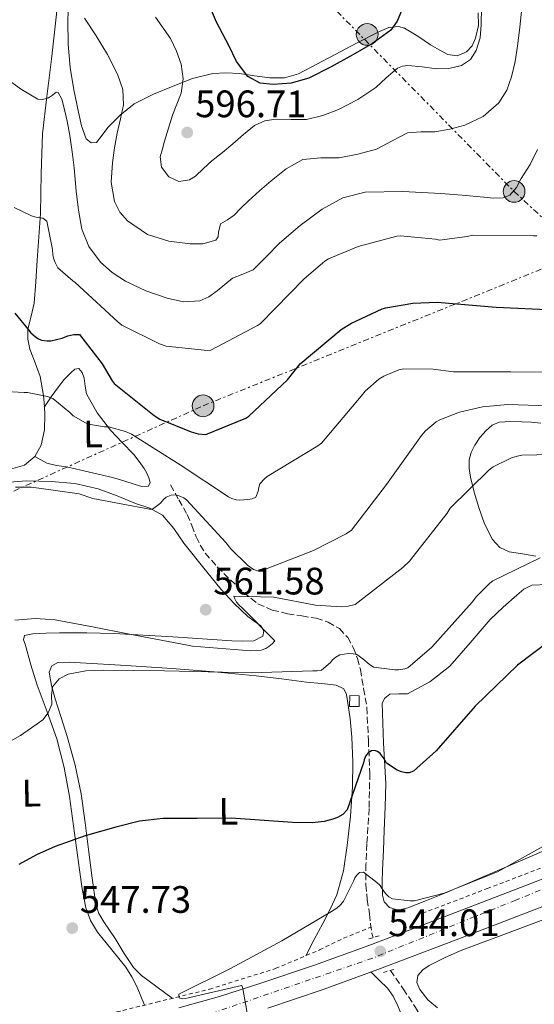
# Model space of a CAD drawing. Units: metres. Extents: x 624421 to 627885, y 4734181 to 4736555.
# Drawn here: x 624585 to 624719, y 4734418 to 4734675 of the extents above; entities that cross this region are included whole.
import ezdxf
from ezdxf.enums import TextEntityAlignment as Align

# ---------------------------------------------------------------- set-up
doc = ezdxf.new("R2010")
doc.units = ezdxf.units.M
doc.header["$MEASUREMENT"] = 0
for name, pattern in [('DGN Style 2', [1.7399219301090239, 1.043953158065414, -0.6959687720436097]), ('DGN Style 3', [2.435890702152634, 1.739921930109024, -0.6959687720436097]), ('DGN Style 4', [2.7856150101045474, 1.391937544087219, -0.6959687720436097, 0.001739921930109024, -0.6959687720436097]), ('DGN Style 7', [3.4798438602180486, 1.565929737098122, -0.6959687720436097, 0.5219765790327072, -0.6959687720436097])]:
    doc.linetypes.add(name, pattern=pattern)
for name, color, linetype, lineweight in [('Barranco lineal', 142, 'DGN Style 3', 13), ('Carretera', 9, 'Continuous', 0), ('Caseta-cabaña', 1, 'Continuous', 0), ('Cota de punto acotado terreno', 7, 'Continuous', 0), ('Curva de nivel directora', 30, 'Continuous', 30), ('Curva de nivel intermedia', 30, 'Continuous', 0), ('Eje de carretera', 7, 'DGN Style 4', 0), ('Etiqueta de uso rústico', 92, 'Continuous', 0), ('Línea blanca (vial)', 7, 'Continuous', 13), ('Línea de cambio de uso (parcela vista)', 92, 'Continuous', 0), ('Línea de cuneta (fondo)', 4, 'DGN Style 2', 0), ('Línea eléctrica', 6, 'DGN Style 7', 0), ('Pontón-alcantarilla (pasos de agua)', 1, 'DGN Style 2', 0), ('Poste tendido eléctrico', 7, 'Continuous', 0), ('Punto acotado terreno (símbolo)', 7, 'Continuous', 0), ('Torre eléctrica', 7, 'Continuous', 0), ('Vaguada', 142, 'DGN Style 3', 13)]:
    doc.layers.add(name, color=color, linetype=linetype, lineweight=lineweight)
doc.styles.add('Style-Arial', font='arial.ttf')

# ---------------------------------------------------------------- blocks, each defined once
blk = doc.blocks.new('5PATER')
at = {"layer": 'Barranco lineal', "linetype": 'Continuous', "lineweight": 0}
h = blk.add_hatch(color=51, dxfattribs=at)
edge = h.paths.add_edge_path()
edge.add_ellipse((0, 0), major_axis=(-0.1095731443231308, -0.1110710700762829), ratio=0.9994222409660317, start_angle=0, end_angle=360)
blk = doc.blocks.new('5PELE')
at = {"layer": 'Torre eléctrica', "linetype": 'Continuous', "lineweight": 0}
h = blk.add_hatch(color=9, dxfattribs=at)
edge = h.paths.add_edge_path()
edge.add_arc((-2.000000476837158e-05, 0), 0.2850000000000001, 0, 360)
at = {"layer": 'Torre eléctrica', "color": 252, "linetype": 'Continuous', "lineweight": 0}
blk.add_circle((-2.000000476837158e-05, 0), 0.2850000000000001, dxfattribs=at)

msp = doc.modelspace()

# ---------------------------------------------------------------- linework, layer by layer
at = {"layer": 'Carretera', "color": 9, "linetype": 'Continuous', "lineweight": 0}
for points in [[(624853.2399999986, 4734562.32, 540.7700000000041), (624847.7699999991, 4734552.619999999, 540.929999999993), (624842.5499999999, 4734542.800000001, 541.0899999999965), (624838.3099999998, 4734534.630000001, 541.279999999999), (624834.0399999984, 4734526.480000001, 541.4700000000012), (624829.0000000002, 4734518.550000001, 541.570000000007), (624823.2800000004, 4734511.060000001, 541.6600000000036), (624816.9200000013, 4734503.420000001, 541.8300000000017), (624810.2300000014, 4734496.080000001, 542.0500000000029), (624802.8199999996, 4734488.640000001, 542.4199999999983), (624795.0599999991, 4734481.55, 542.75), (624788.4699999997, 4734476.189999999, 542.8500000000058), (624781.5500000018, 4734471.25, 542.8800000000047), (624774.3799999993, 4734466.679999999, 542.8800000000047), (624766.9600000005, 4734462.540000002, 542.8800000000047), (624756.8199999996, 4734457.499999999, 542.8999999999943), (624746.4799999996, 4734452.939999999, 542.9400000000023), (624732.9299999999, 4734447.550000001, 543.1999999999971), (624719.3500000013, 4734442.26, 543.5200000000041), (624698.9100000005, 4734434.41, 543.7200000000012), (624678.4499999996, 4734426.640000001, 543.9700000000012), (624664.1000000021, 4734421.439999999, 544.570000000007), (624649.6499999993, 4734416.529999998, 545.25)], [(624626.3200000008, 4734416.600000001, 545.7599999999948), (624636.9699999992, 4734419.600000001, 545.4700000000012), (624647.5300000004, 4734422.960000001, 545.25), (624661.8600000001, 4734427.829999999, 544.570000000007), (624676.0899999993, 4734432.99, 543.9700000000012), (624696.5000000009, 4734440.730000001, 543.7200000000012), (624716.8999999993, 4734448.569999999, 543.5200000000041), (624730.449999999, 4734453.849999999, 543.1999999999971)]]:
    msp.add_polyline3d(points, dxfattribs=at)
at = {"layer": 'Caseta-cabaña', "color": 1, "linetype": 'Continuous', "lineweight": 0, "extrusion": (0.02397875889806887, -0.0005973356331919836, 0.999712289767336), "elevation": 12706.18267943601, "flags": 128}
msp.add_lwpolyline([(4748586.431617874, -506416.1024522617), (4748583.620995155, -506416.1124462839), (4748583.618718281, -506413.6110077346), (4748586.429590033, -506413.6110077346), (4748586.431617874, -506416.1024522617)], close=True, dxfattribs=at)
at = {"layer": 'Caseta-cabaña', "color": 1, "linetype": 'Continuous', "lineweight": 0, "extrusion": (0.02397875889806887, -0.0005973356331919836, 0.999712289767336), "elevation": 12706.18272739353, "flags": 128}
msp.add_lwpolyline([(4748583.620995155, -506416.1124462839), (4748583.618718281, -506413.6110077346), (4748586.429590033, -506413.6110077346), (4748586.431617874, -506416.1024522617), (4748583.620995155, -506416.1124462839)], dxfattribs=at)
at = {"layer": 'Curva de nivel directora', "color": 30, "linetype": 'Continuous', "lineweight": 30, "flags": 128}
for points, elevation in [([(624684.5800000003, 4734677.720000001), (624683.4800000006, 4734675.039999999), (624681.7899999986, 4734672.700000001), (624676.9800000007, 4734669.16), (624671.8399999997, 4734666.240000002), (624666.2099999993, 4734663.060000001), (624660.3499999987, 4734660.119999999), (624655.7399999998, 4734658.78), (624651.0399999992, 4734658.430000002), (624647.5999999992, 4734658.800000003), (624644.3800000005, 4734660.57), (624641.3899999999, 4734664.480000002), (624639.3600000005, 4734668.640000002), (624636.1900000008, 4734674.810000001), (624633.4699999985, 4734681.150000002)], 600.0000000000001), ([(624583.3299999988, 4734598.52), (624586.9400000009, 4734594.17), (624587.5499999988, 4734593.439999999), (624588.6399999995, 4734592.439999999), (624589.3399999992, 4734591.960000002), (624590.3699999996, 4734591.520000001), (624591.8099999991, 4734591.289999999), (624592.7999999992, 4734591.289999999), (624595.7400000007, 4734592), (624597.2499999995, 4734592.600000001), (624598.8099999997, 4734592.960000001), (624600.2899999993, 4734592.960000001), (624606.2100000003, 4734585.310000001), (624608.8300000001, 4734580.83), (624609.3699999988, 4734580.119999999), (624619.8099999991, 4734571.770000001), (624621.3699999994, 4734570.840000002), (624629.4999999988, 4734567.480000002), (624631.3899999997, 4734566.970000003), (624633.3399999987, 4734566.78), (624643.8099999983, 4734571.100000001), (624644.6699999989, 4734571.61), (624654.7499999995, 4734581.120000001), (624658.0800000001, 4734585.28), (624668.8600000002, 4734594.270000001), (624671.3300000001, 4734595.84), (624679.5800000001, 4734599.710000001), (624680.480000001, 4734600.000000002), (624687.5499999986, 4734601.210000001), (624693.9799999992, 4734601.470000003), (624709.3700000006, 4734600.16), (624724.5099999995, 4734599.390000002)], 575.0000000000001), ([(624727.519999998, 4734515.84), (624714.9699999997, 4734506.360000002), (624703.899999999, 4734495.609999999), (624693.7199999999, 4734483.900000001), (624687.7699999998, 4734478.590000001), (624686.6199999988, 4734478.2), (624685.7599999983, 4734478.2), (624684.5999999981, 4734478.430000001), (624683.5199999985, 4734478.91), (624680.729999999, 4734480.700000001), (624680.0599999984, 4734481.850000001), (624679.0399999992, 4734483.2), (624678.3599999998, 4734483.77), (624677.5599999997, 4734484.029999999), (624676.7300000002, 4734483.900000001), (624675.8999999987, 4734483.390000002), (624675.1999999993, 4734482.520000001)], 550.0000000000001), ([(624675.1999999993, 4734482.520000001), (624674.8399999995, 4734481.600000001), (624674.6799999984, 4734480.800000002), (624670.36, 4734468.440000001), (624669.2400000002, 4734467.29), (624667.87, 4734466.490000002), (624666.6499999998, 4734466.010000002), (624664.3799999988, 4734465.439999999), (624661.2400000005, 4734465.080000003), (624656.0899999985, 4734465.180000001), (624639.9999999995, 4734466.270000001), (624631.1199999992, 4734466.240000002), (624622.239999999, 4734466.199999999), (624615.9699999992, 4734465.480000001), (624609.7899999989, 4734463.960000002), (624601.7699999991, 4734461.690000001), (624593.9500000004, 4734458.840000001), (624589.0699999987, 4734456.699999999), (624584.4100000006, 4734454.170000002)], 550.0000000000002)]:
    msp.add_lwpolyline(points, dxfattribs=dict(at, elevation=elevation))
at = {"layer": 'Curva de nivel intermedia', "color": 30, "linetype": 'Continuous', "lineweight": 0, "flags": 128}
for points, elevation in [([(624601.5600000012, 4734675.83), (624604.7000000017, 4734671.199999998), (624607.6200000007, 4734666.349999999), (624610.2699999994, 4734661.149999999), (624611.6300000006, 4734657.140000001), (624611.7800000004, 4734653.119999998), (624611.0000000005, 4734649.42), (624610.1799999999, 4734645.720000001), (624609.5000000005, 4734641.830000001), (624608.9000000015, 4734637.92), (624608.5500000005, 4734632.850000001), (624609.4700000016, 4734627.77), (624610.8700000007, 4734625.009999999), (624612.850000001, 4734622.710000001), (624618.1100000005, 4734619.199999999), (624623.6700000016, 4734617.4), (624629.2500000006, 4734616.73), (624632.6100000001, 4734616.689999999), (624635.9699999995, 4734617.659999999), (624636.610000001, 4734618.52), (624636.7000000004, 4734619.749999999), (624637.180000001, 4734621.949999999), (624639.0300000017, 4734623.039999999), (624640.8300000011, 4734624.220000001), (624642.6700000007, 4734626.119999999), (624644.5400000014, 4734627.999999999), (624647.4699999995, 4734630.63), (624650.4600000002, 4734633.21), (624654.3800000007, 4734636.359999999), (624658.7800000019, 4734638.810000001), (624663.4900000013, 4734639.249999999), (624668.2600000012, 4734639.2), (624673.2200000011, 4734640.159999999), (624678.1100000016, 4734641.470000001), (624682.1399999994, 4734643.730000001), (624686.2099999997, 4734645.82), (624689.7800000014, 4734646.009999998), (624693.3800000001, 4734646.039999999), (624697.3000000007, 4734646.730000001), (624701.1800000009, 4734647.800000001), (624706, 4734650.09), (624710.0800000015, 4734653.689999999), (624712.1600000003, 4734656.930000001), (624713.4100000019, 4734660.439999999), (624714.3500000006, 4734664.46), (624715.0400000013, 4734668.51), (624715.6000000001, 4734673.449999999), (624716.1600000011, 4734678.4)], 590.0000000000001), ([(624705.5799999997, 4734678.779999998), (624705.5000000015, 4734674.109999999), (624705.1799999997, 4734670.689999999), (624704.1900000017, 4734667.32), (624702.6500000017, 4734664.970000001), (624700.2900000013, 4734663.42), (624697.0300000003, 4734662.66), (624693.7600000001, 4734662.59), (624690.0300000019, 4734663.039999999), (624686.3000000013, 4734663.42), (624684.9199999999, 4734663.269999999), (624683.5800000011, 4734662.75), (624680.6300000007, 4734660.220000001), (624677.8900000004, 4734657.630000001), (624673.1699999997, 4734654.560000001), (624668.1600000006, 4734651.869999999), (624664.0000000009, 4734650.289999999), (624659.7100000017, 4734649.31), (624655.7300000008, 4734649.300000001), (624651.740000001, 4734649.369999997), (624648.8200000018, 4734648.919999998), (624646.1399999997, 4734647.74), (624643.2699999998, 4734645.329999999), (624640.4800000001, 4734642.91), (624637.7000000018, 4734640.669999998), (624634.91, 4734638.429999999), (624632.7599999999, 4734636.429999998), (624630.660000001, 4734634.400000001), (624629.1000000008, 4734633.449999999), (624626.2700000011, 4734633.009999999), (624623.6800000005, 4734634.24), (624621.7900000019, 4734636.810000001), (624621.4400000009, 4734639.52), (624621.9900000007, 4734641.58), (624622.5899999997, 4734643.640000002), (624623.6100000013, 4734647.019999999), (624624.6399999994, 4734650.4), (624625.7500000002, 4734653.3), (624626.8800000013, 4734656.189999999), (624627.4199999999, 4734659.949999999), (624626.8800000013, 4734663.74), (624625.680000001, 4734667.180000001), (624624.1000000007, 4734670.49), (624620.2300000016, 4734676.08)], 595.0000000000001), ([(624592.1300000009, 4734654.940000001), (624590.7300000016, 4734654.539999997), (624589.3800000016, 4734654.59), (624585.0800000011, 4734657.100000001), (624581.0199999998, 4734660.119999999)], 585), ([(624720.2600000005, 4734641.399999999), (624718.2900000013, 4734637.499999999), (624715.9700000011, 4734633.789999999), (624714.7700000008, 4734631.5), (624712.9600000003, 4734629.499999999), (624711.2700000005, 4734628.779999999), (624708.7200000002, 4734628.67), (624706.180000001, 4734628.960000001), (624700.5400000017, 4734629.439999999), (624694.9100000013, 4734629.92), (624685.0000000005, 4734630.4), (624675.0700000018, 4734630.239999999), (624669.2699999993, 4734628.789999999), (624663.8700000013, 4734625.82), (624658.0599999998, 4734621.509999999), (624652.6399999995, 4734616.890000001), (624649.230000001, 4734613.369999998), (624645.7599999997, 4734609.92), (624643.0700000006, 4734608.779999999), (624640.3200000015, 4734607.739999999), (624638.3600000012, 4734606.079999999), (624636.3800000009, 4734604.38), (624634.1600000013, 4734602.880000001), (624631.7699999996, 4734601.79), (624627.5200000005, 4734601.49), (624623.2300000013, 4734602.46), (624617.6800000013, 4734604.420000001), (624612.3200000012, 4734606.970000001), (624608.8600000013, 4734609.17), (624605.79, 4734611.929999999), (624602.7200000011, 4734615.999999999), (624600.9300000009, 4734620.569999999), (624600.0600000013, 4734625.539999999), (624599.4600000001, 4734630.519999999), (624599.1900000018, 4734633.569999999), (624598.9100000003, 4734636.599999998), (624598.4000000006, 4734640.850000001), (624597.7900000004, 4734645.080000001), (624597.0599999995, 4734648.869999999), (624596.160000001, 4734652.640000001), (624595.6400000001, 4734654.59), (624594.6900000002, 4734656.319999999), (624594.1500000015, 4734656.439999999), (624593.1800000014, 4734655.67), (624592.1300000009, 4734654.940000001)], 585), ([(624720.0300000003, 4734618.84), (624719.1699999997, 4734618.84), (624703.2000000017, 4734619.000000001), (624701.7900000011, 4734618.619999998), (624694.5600000003, 4734617.689999999), (624693.5299999999, 4734617.949999998), (624684.320000001, 4734618.84), (624683.3600000021, 4734618.720000002), (624673.2800000014, 4734616.059999999), (624665.4699999995, 4734612.8), (624664.5100000005, 4734612.159999998), (624659.1700000007, 4734607.519999999), (624647.6799999997, 4734595.869999998), (624646.9100000008, 4734595.319999998), (624634.6500000008, 4734588.83), (624633.8200000015, 4734588.800000001), (624623.01, 4734589.880000001), (624621.2799999999, 4734590.490000002), (624611.3600000002, 4734595.449999998), (624610.3000000007, 4734596.28), (624599.2000000008, 4734606.56), (624598.5300000003, 4734607), (624594.6200000009, 4734610.399999999), (624593.89, 4734611.84), (624593.4699999997, 4734612.99), (624593.280000002, 4734613.849999999), (624593.2199999995, 4734615.23), (624591.78, 4734622.680000001), (624590.6600000003, 4734623.42), (624589.6600000011, 4734623.640000001), (624588.8300000018, 4734623.71), (624587.6800000007, 4734624.09), (624583.2200000016, 4734626.249999999)], 580.0000000000001), ([(624728.4099999999, 4734583.07), (624713.28, 4734583.230000001), (624698.2400000016, 4734583.230000001), (624692.9300000009, 4734583.929999999), (624685.2100000005, 4734584), (624683.9000000008, 4734583.680000001), (624679.9700000013, 4734582.04), (624678.6900000006, 4734581.239999999), (624675.1000000008, 4734578.140000001), (624674.0800000017, 4734576.829999999), (624663.65, 4734564.480000001), (624662.7500000015, 4734563.800000001), (624649.4100000019, 4734555.77), (624648.7000000011, 4734555.159999999), (624647.55, 4734553.850000001), (624647.2300000003, 4734552.92), (624647.0700000017, 4734551.960000001), (624646.4300000002, 4734550.359999998), (624645.5000000005, 4734549.949999999), (624644.4100000019, 4734549.720000001), (624642.2400000015, 4734549.599999998), (624641.3400000007, 4734549.660000001), (624640.1600000005, 4734549.980000001), (624639.3300000012, 4734550.430000001), (624626.6900000013, 4734558.880000001), (624613.9200000018, 4734566.840000001), (624612.3500000003, 4734567.550000001), (624607.870000001, 4734568.800000001), (624606.8499999996, 4734568.83), (624602.6900000023, 4734569.529999999), (624601.8499999995, 4734569.849999999), (624598.5900000005, 4734571.640000001), (624597.7900000004, 4734572.509999999), (624593.3100000012, 4734576.219999999), (624591.9000000008, 4734576.7), (624586.6500000004, 4734577.759999999), (624585.7899999997, 4734577.789999999), (624579.5700000015, 4734578.109999998)], 570.0000000000001), ([(624723.1700000007, 4734574.270000001), (624712.4500000007, 4734574.65), (624705.8200000012, 4734574.009999999), (624699.7700000005, 4734572.67), (624694.6200000007, 4734570.619999998), (624693.730000001, 4734570.079999999), (624690.9100000003, 4734567.71), (624689.8500000008, 4734566.560000001), (624680.7000000001, 4734553.720000001), (624671.490000001, 4734541.690000001), (624670.17, 4734540.800000001), (624661.6000000003, 4734536.41), (624647.3900000014, 4734530.91), (624645.8500000013, 4734531.449999998), (624644.3200000002, 4734532.600000001), (624639.9300000003, 4734536.829999999), (624638.5900000014, 4734538.489999999), (624628.2900000017, 4734549.660000001), (624627.5800000009, 4734550.17), (624626.4299999997, 4734550.749999999), (624625.3099999999, 4734550.939999999), (624624.3200000019, 4734550.91), (624623.01, 4734550.4), (624622.3000000014, 4734549.759999999), (624621.5000000012, 4734548.8), (624619.4200000003, 4734547.2), (624618.5900000011, 4734547.26), (624603.8099999997, 4734550.039999999), (624600.190000001, 4734551.23), (624593.9700000006, 4734552.119999999), (624587.740000001, 4734553.019999998), (624583.5099999999, 4734552.980000001)], 565.0000000000001), ([(624731.8099999997, 4734561.720000001), (624716.1299999999, 4734561.369999998), (624714.9400000006, 4734561.149999999), (624713.4100000019, 4734560.640000001), (624708.6399999997, 4734558.3), (624707.6100000015, 4734557.529999998), (624697.3400000009, 4734547.449999998), (624696.5400000007, 4734546.199999998), (624686.6900000003, 4734533.599999999), (624684.9900000015, 4734531.96), (624672.4800000011, 4734522.269999999), (624670.6200000015, 4734521.789999999), (624668.7999999998, 4734521.660000001), (624662.11, 4734522.079999999), (624651.1599999998, 4734524.159999999), (624640.7300000006, 4734524.48), (624640.9900000021, 4734523.71), (624641.4000000011, 4734522.91), (624642.0800000007, 4734522.039999999), (624643.0000000015, 4734521.34), (624651.4800000016, 4734512.730000001), (624650.7500000007, 4734511.929999999), (624649.8800000013, 4734511.23), (624649.1200000013, 4734510.749999999), (624647.8700000019, 4734510.33), (624646.940000002, 4734510.17), (624645.1500000017, 4734510.109999999), (624629.8800000009, 4734511.32), (624628.570000001, 4734511.609999999), (624613.4000000008, 4734514.49), (624603.6599999999, 4734516.380000001), (624593.9200000013, 4734518.27), (624588.6600000019, 4734518.599999999), (624583.3600000001, 4734518.17)], 560), ([(624579.7800000015, 4734485.029999998), (624584.7999999997, 4734487.930000001), (624587.7300000021, 4734489.960000001), (624590.6500000012, 4734492.029999999), (624592.1100000008, 4734493.899999999), (624593.0200000005, 4734496.159999999), (624593.0000000005, 4734498.41), (624593.1800000014, 4734500.67), (624594.9600000007, 4734502.8), (624597.3400000011, 4734504.029999999), (624601.9099999998, 4734504.850000001), (624606.4900000021, 4734505.08), (624614.5400000009, 4734504.99), (624622.5899999997, 4734504.859999998), (624633.9500000011, 4734504.600000001), (624645.3100000003, 4734504.350000001), (624661.4000000014, 4734504.890000001), (624662.49, 4734504.890000001), (624663.6400000011, 4734505.050000001), (624666.0100000004, 4734507.099999999), (624666.5900000016, 4734507.769999999), (624667.4499999998, 4734508.48), (624668.44, 4734509.05), (624670.7800000003, 4734509.4), (624671.9600000004, 4734509.369999999), (624672.8900000004, 4734509.119999999), (624674.5199999998, 4734508.029999998), (624676.1600000004, 4734506.619999998), (624677.2800000003, 4734505.88), (624682.8400000012, 4734505.119999998), (624683.8400000005, 4734505.119999998), (624685.4699999999, 4734505.399999999), (624686.27, 4734505.659999999), (624692.570000001, 4734511.100000001), (624703.13, 4734522.880000001), (624704.2499999999, 4734524.32), (624707.7700000004, 4734527.84), (624708.5700000004, 4734528.440000001), (624720.8900000007, 4734534.52)], 555.0000000000001), ([(624723.800000001, 4734460.090000001), (624709.7199999993, 4734452.279999998), (624695.8000000009, 4734446.680000001), (624688.0600000004, 4734444.67), (624686.8700000013, 4734444.640000001), (624682.2700000014, 4734445.15), (624681.3400000016, 4734445.689999999), (624680.4100000015, 4734446.59), (624679.5199999998, 4734447.770000001), (624679.0000000012, 4734448.67), (624678.200000001, 4734449.470000001), (624674.6500000015, 4734452.189999999), (624673.6600000013, 4734452.029999998), (624672.8299999998, 4734451.319999999), (624672.3800000006, 4734450.649999999), (624672.0900000001, 4734449.819999999), (624669.4400000013, 4734444.539999999), (624668.7300000006, 4734443.680000001), (624667.6399999998, 4734442.720000001), (624666.3300000001, 4734441.82), (624653.2699999998, 4734434.140000001), (624639.8299999997, 4734426.909999999), (624626.3300000015, 4734420.190000001), (624626.3600000005, 4734419.229999999), (624627.2600000014, 4734418.939999999), (624628.0599999992, 4734419.039999999), (624642.750000001, 4734422.49), (624642.8099999991, 4734422.49), (624643.0700000006, 4734421.659999998), (624644.860000001, 4734411.320000002)], 545)]:
    msp.add_lwpolyline(points, dxfattribs=dict(at, elevation=elevation))
at = {"layer": 'Eje de carretera', "color": 7, "linetype": 'DGN Style 4', "lineweight": 0}
msp.add_polyline3d([(624964.4999999988, 4734679.630000002, 536.179999999993), (624944.1499999973, 4734663.070000002, 536.8399999999965), (624922.1700000011, 4734649.220000003, 537.6799999999931), (624909.1399999999, 4734637.28, 537.8500000000059), (624892.5899999985, 4734620.710000001, 539.029999999999), (624868.1600000003, 4734591.119999999, 539.9600000000064), (624851.7100000014, 4734566.390000002, 540.6999999999973), (624839.219999999, 4734544.400000001, 541.0899999999966), (624828.1000000013, 4734523.220000001, 541.5399999999938), (624818.6000000017, 4734511.27, 541.7100000000064), (624806.6599999992, 4734496.880000002, 542.1199999999955), (624791.7300000003, 4734483.03, 542.7700000000042), (624776.5399999978, 4734472.450000001, 542.8800000000047), (624750.3399999993, 4734459.240000002, 542.9199999999983), (624714.5199999983, 4734444.850000001, 543.5500000000029), (624677.0700000002, 4734429.640000001, 544.0099999999949), (624632.02, 4734414.170000001, 545.6300000000047), (624541.1299999986, 4734393.490000002, 549.8000000000029)], dxfattribs=at)
at = {"layer": 'Línea blanca (vial)', "color": 7, "linetype": 'Continuous', "lineweight": 13}
for points in [[(624649.6499999989, 4734416.529999999, 545.25), (624664.1000000016, 4734421.439999999, 544.5700000000071), (624678.4499999991, 4734426.640000001, 543.9700000000012), (624698.9099999999, 4734434.41, 543.7200000000012), (624719.3500000007, 4734442.260000001, 543.5200000000042), (624732.9299999995, 4734447.550000001, 543.1999999999971), (624746.479999999, 4734452.940000001, 542.9400000000022), (624756.8199999991, 4734457.5, 542.8999999999943), (624766.9600000001, 4734462.540000002, 542.8800000000047), (624774.3799999986, 4734466.680000001, 542.8800000000047), (624781.5500000013, 4734471.250000001, 542.8800000000047), (624788.4699999993, 4734476.190000001, 542.8500000000058), (624795.0599999985, 4734481.550000001, 542.7500000000001), (624802.8199999991, 4734488.640000001, 542.4199999999984), (624810.230000001, 4734496.080000001, 542.050000000003), (624816.9200000009, 4734503.420000002, 541.8300000000017), (624823.2799999999, 4734511.060000001, 541.6600000000036), (624828.9999999999, 4734518.550000002, 541.570000000007), (624834.0399999979, 4734526.480000002, 541.4700000000014), (624838.3099999994, 4734534.630000002, 541.279999999999), (624842.5499999995, 4734542.800000001, 541.0899999999966), (624847.7699999987, 4734552.62, 540.9299999999931), (624853.2399999981, 4734562.320000002, 540.7700000000042)], [(624626.3200000003, 4734416.600000001, 545.7599999999949), (624636.9699999987, 4734419.600000001, 545.4700000000012), (624647.5299999999, 4734422.960000002, 545.25), (624661.8599999996, 4734427.83, 544.5700000000071), (624676.0899999988, 4734432.990000002, 543.9700000000012), (624696.5000000005, 4734440.730000001, 543.7200000000012), (624716.8999999987, 4734448.57, 543.5200000000042), (624730.4499999986, 4734453.850000001, 543.1999999999971)]]:
    msp.add_polyline3d(points, dxfattribs=at)
at = {"layer": 'Línea de cambio de uso (parcela vista)', "color": 92, "linetype": 'Continuous', "lineweight": 0, "extrusion": (-0.1664083526960186, -0.2452333284574229, 0.9550753241324432), "elevation": -1264467.943826422, "flags": 128}
msp.add_lwpolyline([(-2141636.287587475, 4076863.984135082), (-2141636.287587474, 4076863.991220983)], dxfattribs=at)
at = {"layer": 'Línea de cambio de uso (parcela vista)', "color": 92, "linetype": 'Continuous', "lineweight": 0}
for points in [[(624594.75, 4734713.640000001, 592.7700000000041), (624594.9400000004, 4734711.4, 592.4499999999971), (624595.5899999999, 4734706.77, 591.8600000000006), (624596.0899999999, 4734702.119999999, 591.3000000000029), (624596, 4734694.609999999, 590.6699999999983), (624595.3200000003, 4734687.08, 590.0899999999965), (624594.1600000003, 4734676.060000001, 588.9199999999983), (624592.9600000001, 4734665.07, 587.4600000000064), (624591.7400000002, 4734655.310000001, 585.7899999999936), (624590.5899999999, 4734645.550000001, 584.070000000007)], [(624704.7000000002, 4734677.230000001, 596.5500000000029), (624704.7599999999, 4734673.91, 596.3800000000047), (624704, 4734670.57, 596.2299999999959), (624703.1299999999, 4734668.619999999, 596.179999999993), (624701.6299999999, 4734666.99, 596.1699999999983), (624699.1900000004, 4734665.970000001, 596.2200000000012), (624696.7599999999, 4734666.350000001, 596.3600000000006), (624694.4699999997, 4734667.560000001, 596.6499999999943), (624692.2199999997, 4734668.84, 597.1300000000047), (624688.8600000005, 4734671.07, 598.2700000000041), (624685.4400000004, 4734673.199999999, 599.429999999993), (624683.8600000005, 4734673.640000001, 599.779999999999), (624681.29, 4734673.350000001, 600.2200000000012), (624678.8399999999, 4734672.359999999, 600.5200000000041), (624673.0499999998, 4734669.33, 600.9199999999983), (624667.2599999999, 4734666.279999999, 601.029999999999), (624662.4600000001, 4734663.75, 600.9499999999971), (624657.6600000003, 4734661.230000001, 600.8399999999965), (624653.9800000006, 4734660.220000001, 600.7299999999959), (624650.1100000005, 4734660.199999999, 600.5800000000017), (624646.1399999997, 4734660.730000001, 600.1600000000036), (624642.1699999999, 4734661.289999999, 599.4900000000052), (624638.6500000004, 4734661.52, 598.8000000000029), (624635.2000000002, 4734661.359999999, 597.8899999999994), (624629.9199999999, 4734659.99, 595.820000000007), (624624.8300000001, 4734658.029999999, 593.7299999999959), (624619.6699999999, 4734655.949999999, 592.0599999999977), (624614.5899999999, 4734653.359999999, 590.529999999999), (624610.9600000001, 4734650.439999999, 589.4100000000036), (624607.7400000002, 4734647.15, 588.4199999999983), (624606.2199999997, 4734645.140000001, 587.9900000000052), (624604.7300000006, 4734643.24, 587.5899999999965), (624603.3099999997, 4734643.17, 587.3399999999965), (624602.04, 4734644.199999999, 587.2100000000064), (624600.7999999998, 4734647.66, 587.25), (624600, 4734651.180000001, 587.3300000000017), (624598.8200000003, 4734657.039999999, 587.4499999999971), (624597.8799999999, 4734662.890000001, 587.5899999999965), (624597.3600000005, 4734669.029999999, 588.5500000000029), (624597.2400000002, 4734675.180000001, 589.7700000000041), (624597.3799999999, 4734679.720000001, 590.2700000000041)], [(624590.5899999999, 4734645.550000001, 584.070000000007), (624590.2400000002, 4734635.109999999, 582.5899999999965), (624590.0800000001, 4734624.680000001, 581), (624589.6699999999, 4734618.539999999, 579.7700000000041), (624589.2400000002, 4734612.4, 578.5), (624588.8399999999, 4734606.800000001, 577.4499999999971), (624588.4100000003, 4734601.199999999, 576.3899999999994), (624587.5999999996, 4734597.75, 575.0500000000029), (624586.75, 4734594.350000001, 573.7700000000041), (624586.7999999998, 4734591.720000001, 573.3800000000047), (624587.3200000003, 4734589.100000001, 573), (624588.6799999997, 4734585.57, 572.3699999999953), (624590.0099999999, 4734582, 571.7200000000012), (624590.8600000005, 4734577.01, 570.7599999999948), (624591.0838000001, 4734573.9856, 570.1793000000034)], [(624591.0838000001, 4734573.9856, 570.1821000000054), (624592.9100000003, 4734576.65, 571.1699999999983), (624594.75, 4734579.310000001, 572.1699999999983), (624596.3099999997, 4734581.210000001, 572.75), (624598.0700000003, 4734583.02, 573.1900000000023), (624599.0999999996, 4734583.850000001, 573.3399999999965), (624600.1200000001, 4734584.039999999, 573.320000000007), (624600.9800000006, 4734583.01, 572.8699999999953), (624601.5300000003, 4734581.550000001, 572.3600000000006), (624601.75, 4734579.430000001, 571.8899999999994), (624602.1100000005, 4734577.390000001, 571.529999999999), (624604.9199999999, 4734572.460000001, 571.070000000007), (624608.3799999999, 4734567.92, 570.570000000007), (624611.4800000006, 4734564.730000001, 569.7899999999936), (624614.5199999996, 4734561.52, 569.029999999999), (624615.9000000004, 4734559.730000001, 568.7400000000052), (624617.2100000001, 4734557.869999999, 568.4499999999971), (624617.9100000003, 4734556.67, 568.179999999993), (624618.4900000002, 4734555.439999999, 568.0099999999948), (624618.79, 4734554.25, 568.0099999999948), (624618.3600000005, 4734553.26, 568.0099999999948), (624616.6399999997, 4734553.140000001, 568.0099999999948), (624614.9100000003, 4734553.710000001, 568.0099999999948), (624611.9400000004, 4734554.630000001, 568.0099999999948), (624608.9500000002, 4734555.5, 568.0099999999948), (624602.9400000004, 4734556.939999999, 567.8999999999943), (624596.9199999999, 4734558.32, 567.75), (624594.2599999999, 4734558.619999999, 567.7599999999948), (624591.7400000002, 4734559.279999999, 567.75), (624590.1799999997, 4734560.140000001, 567.6999999999971), (624588.6200000001, 4734561.01, 567.6399999999994)], [(624591.0838000001, 4734573.9856, 570.1793000000034), (624591.2300000006, 4734572.01, 569.8000000000029), (624591.1200000001, 4734568.01, 569.1100000000006), (624590.2699999996, 4734564.01, 568.4499999999971), (624588.6200000001, 4734561.01, 567.6399999999994)], [(624719.7999999998, 4734534.960000001, 555.4600000000064), (624716.3099999997, 4734535.5, 555.8099999999977), (624712.8200000003, 4734536.039999999, 556.1699999999983), (624710.3700000001, 4734537.15, 556.4400000000023), (624708.4699999997, 4734539.24, 556.7400000000052), (624706.3300000001, 4734543.369999999, 557.4199999999983), (624704.8300000001, 4734547.689999999, 558.1499999999943), (624703.6799999997, 4734551.66, 558.7200000000012), (624702.7100000001, 4734555.630000001, 559.3000000000029), (624702.3399999999, 4734557.869999999, 559.8800000000047), (624702.3300000001, 4734560.109999999, 560.5200000000041), (624702.8499999996, 4734562.060000001, 560.8999999999943), (624703.7999999998, 4734563.949999999, 561.2899999999936), (624705.1299999999, 4734565.970000001, 561.8800000000047), (624706.75, 4734567.789999999, 562.3699999999953), (624708.3399999999, 4734569.199999999, 562.5399999999936), (624710.2000000002, 4734570.029999999, 562.6300000000047), (624713.1500000004, 4734570.199999999, 562.7700000000041), (624716.0899999999, 4734570.09, 562.8899999999994), (624718.5899999999, 4734570.029999999, 562.9199999999983), (624721.0800000001, 4734569.710000001, 562.8899999999994)], [(624588.6200000001, 4734561.01, 567.6399999999994), (624585.8499999996, 4734558.76, 567.0500000000029), (624582.1900000004, 4734557.689999999, 567.070000000007)], [(624579.8300000001, 4734554.16, 565.5099999999948), (624586.3099999997, 4734554.689999999, 565.6100000000006), (624592.8300000001, 4734554.480000001, 565.6999999999971), (624599.0499999998, 4734553.960000001, 565.529999999999), (624605.1799999997, 4734552.560000001, 565.320000000007), (624610.1200000001, 4734550.689999999, 565.320000000007), (624614.9699999997, 4734548.720000001, 565.1900000000023), (624618.6799999997, 4734547.470000001, 564.8300000000017), (624622.0700000003, 4734545.640000001, 564.4199999999983), (624625.0300000003, 4734542.119999999, 564), (624627.6399999997, 4734538.350000001, 563.5899999999965), (624632.4800000006, 4734532.25, 563.0599999999977), (624637.3700000001, 4734526.189999999, 562.570000000007), (624640.7599999999, 4734522.529999999, 562.1199999999953), (624644.3399999999, 4734519.08, 561.6699999999983), (624646.0199999996, 4734517.850000001, 561.570000000007), (624647.7400000002, 4734516.65, 561.4799999999959), (624648.5300000003, 4734515.33, 561.3099999999977), (624648.3099999997, 4734513.960000001, 561.1600000000036), (624645.9400000004, 4734512.75, 561.0899999999965), (624643.0599999997, 4734512.67, 561.070000000007), (624640.1799999997, 4734512.75, 561.029999999999), (624624.7300000006, 4734513.789999999, 560.6199999999953), (624609.2699999996, 4734514.67, 560.070000000007), (624602.1699999999, 4734514.82, 559.6699999999983), (624595.0599999997, 4734514.859999999, 559.3000000000029), (624591.5800000001, 4734514.779999999, 559.279999999999), (624588.0899999999, 4734514.600000001, 559.3000000000029), (624585.9100000003, 4734514.16, 559.2400000000052), (624585.6699999999, 4734513.029999999, 559.029999999999), (624586.0999999996, 4734511.850000001, 558.7899999999936), (624587.5599999997, 4734506.460000001, 557.8300000000017), (624589.1799999997, 4734501.100000001, 556.8699999999953), (624591.8300000001, 4734494.130000001, 555.3999999999943), (624594.3600000005, 4734487.08, 553.9900000000052), (624596.29, 4734479.58, 553.0099999999948), (624597.6900000004, 4734471.980000001, 552.1300000000047), (624598.9900000002, 4734462.380000001, 550.5899999999965), (624600.25, 4734452.779999999, 549.320000000007), (624601, 4734447.789999999, 548.9600000000064), (624601.9100000003, 4734442.800000001, 548.6100000000006), (624603.1299999999, 4734439.470000001, 548.3600000000006), (624604.9800000006, 4734436.4, 548.1000000000058), (624608.7199999997, 4734431.810000001, 547.8600000000006), (624612.4100000003, 4734427.24, 547.529999999999), (624614.04, 4734424.720000001, 547.1199999999953), (624615.4100000003, 4734422.060000001, 546.6900000000023), (624616.3700000001, 4734419.699999999, 546.3800000000047), (624617.3300000001, 4734417.33, 546.0599999999977)], [(624728.1799999997, 4734460.460000001, 544.8999999999943), (624712.0899999999, 4734453.550000001, 545.0599999999977), (624695.9900000002, 4734446.640000001, 545.2200000000012), (624691.1299999999, 4734444.720000001, 544.9700000000012), (624686.2599999999, 4734442.800000001, 544.7100000000064), (624683.8700000001, 4734442.24, 544.6699999999983), (624681.4600000001, 4734442.92, 544.7100000000064), (624680.1100000005, 4734444.369999999, 544.779999999999), (624679.6100000005, 4734446.119999999, 544.9700000000012), (624679.5800000001, 4734449.449999999, 545.5099999999948), (624679.6699999999, 4734452.779999999, 546.0500000000029), (624679.9000000004, 4734457.930000001, 546.820000000007), (624680.1200000001, 4734463.08, 547.5899999999965), (624680.3300000001, 4734469.230000001, 548.5200000000041), (624680.5, 4734475.369999999, 549.4499999999971), (624679.8700000001, 4734485.9, 551), (624679.54, 4734496.430000001, 552.3899999999994), (624680.2400000002, 4734497.76, 552.5), (624681.5899999999, 4734498.730000001, 552.5200000000041), (624683.9199999999, 4734498.850000001, 552.5200000000041), (624686.2000000002, 4734498.859999999, 552.5200000000041), (624692.0300000003, 4734501.980000001, 552.4799999999959), (624697.2699999996, 4734506.09, 552.4499999999971), (624702.5700000003, 4734512.25, 552.4499999999971), (624707.8300000001, 4734518.32, 552.4499999999971), (624711.25, 4734521.57, 552.4499999999971), (624714.8099999997, 4734524.720000001, 552.4499999999971), (624716.6299999999, 4734526.25, 552.4100000000036), (624718.7100000001, 4734527.279999999, 552.3300000000017), (624722.8300000001, 4734527.52, 552.179999999993)], [(624624.5800000001, 4734419.109999999, 545.8899999999994), (624620.5700000003, 4734422.119999999, 546.2899999999936), (624616.5700000003, 4734425.130000001, 546.6900000000023), (624614.4600000001, 4734427.17, 546.929999999993), (624611.9600000001, 4734430.880000001, 547.2899999999936), (624609.6600000003, 4734434.800000001, 547.6499999999943), (624606.6299999999, 4734439.109999999, 547.779999999999), (624605.3499999996, 4734441.350000001, 547.8099999999977), (624604.5999999996, 4734443.76, 547.9700000000012), (624603.6200000001, 4734450.57, 548.779999999999), (624602.7400000002, 4734457.390000001, 549.6999999999971), (624601.7699999996, 4734465.039999999, 550.7899999999936), (624600.7599999999, 4734472.680000001, 551.8800000000047), (624599.1600000003, 4734480.220000001, 552.8300000000017), (624597.0499999998, 4734487.66, 553.7299999999959), (624595.5099999999, 4734492.640000001, 554.8300000000017), (624593.9100000003, 4734497.58, 555.5899999999965), (624592.9199999999, 4734501.050000001, 555.5899999999965), (624592.3799999999, 4734504.560000001, 555.5899999999965), (624593.0599999997, 4734506.16, 555.5899999999965), (624594.6200000001, 4734507.050000001, 555.5899999999965), (624597.5899999999, 4734507.16, 555.5899999999965), (624600.5700000003, 4734506.99, 555.5899999999965), (624612.5099999999, 4734506.300000001, 555.5899999999965), (624624.4400000004, 4734505.52, 555.5899999999965), (624635.5199999996, 4734504.640000001, 555.3800000000047), (624646.5800000001, 4734503.600000001, 554.8899999999994), (624653.1799999997, 4734502.789999999, 554.4499999999971), (624659.7699999996, 4734501.930000001, 553.9900000000052), (624663.6399999997, 4734501.539999999, 553.8099999999977), (624667.5099999999, 4734501.16, 553.6699999999983), (624669.5, 4734500.199999999, 553.6699999999983), (624670.25, 4734498.65, 553.429999999993), (624670.5199999996, 4734497, 553.1600000000036), (624671.1699999999, 4734492.279999999, 552.75), (624671.6100000005, 4734487.529999999, 552.3899999999994), (624671.8399999999, 4734481.029999999, 552.0099999999948), (624671.7999999998, 4734474.539999999, 551.6199999999953), (624671.2699999996, 4734466.810000001, 550.8899999999994), (624670.3899999997, 4734459.119999999, 549.7700000000041), (624669.4500000002, 4734452.51, 548.3399999999965), (624667.6399999997, 4734446.189999999, 546.8899999999994), (624665.9000000004, 4734442.42, 546.1199999999953), (624663.9900000002, 4734438.699999999, 545.4799999999959), (624661.7599999999, 4734434.480000001, 544.8999999999943), (624659.5300000003, 4734430.26, 544.3300000000017)], [(624694.0099999999, 4734416.619999999, 542.0200000000041), (624691.4800000006, 4734418.74, 542.2400000000052), (624689.4000000004, 4734421.42, 542.529999999999), (624688.6100000005, 4734423.25, 542.7299999999959), (624688.8899999997, 4734425.07, 542.9199999999983), (624690.1900000004, 4734426.550000001, 543.0500000000029), (624691.8300000001, 4734427.689999999, 543.1100000000006), (624695.8499999996, 4734429.74, 543.1399999999994), (624699.9600000001, 4734431.529999999, 543.1100000000006), (624714.2000000002, 4734436.869999999, 542.8500000000058), (624728.4400000004, 4734442.220000001, 542.6000000000058)], [(624684.9456000002, 4734412.6691, 542.2042999999976), (624684.9800000006, 4734412.84, 542.2100000000064), (624684.5099999999, 4734415.09, 542.4799999999959), (624683.5700000003, 4734417.32, 542.7899999999936), (624682.4299999997, 4734419.720000001, 542.9100000000036), (624680.9500000002, 4734421.800000001, 543.1100000000006), (624678.7999999998, 4734423.890000001, 543.5800000000017), (624676.6399999997, 4734425.980000001, 544.0399999999936)]]:
    msp.add_polyline3d(points, dxfattribs=at)
at = {"layer": 'Línea de cuneta (fondo)', "color": 4, "linetype": 'DGN Style 2', "lineweight": 0}
for points in [[(624688.4600000001, 4734440.76, 543.179999999993), (624707.0800000001, 4734447.859999999, 543.179999999993), (624727.3700000001, 4734455.609999999, 543.1199999999953), (624745.04, 4734462.65, 542.9900000000052), (624759.4400000004, 4734468.66, 542.8600000000006), (624772.1699999999, 4734475.699999999, 542.6699999999983), (624781.9000000004, 4734482.609999999, 542.2200000000012), (624793.04, 4734491.57, 542.029999999999), (624803.4000000004, 4734501.810000001, 541.9600000000064), (624812.75, 4734513.33, 541.8399999999965), (624820.75, 4734523.449999999, 541.5800000000017), (624828.3600000005, 4734535.99, 541.320000000007), (624837.0700000003, 4734553.199999999, 541.1999999999971), (624845.9699999997, 4734567.67, 540.9400000000023), (624855.1200000001, 4734580.850000001, 540.4900000000052)], [(624549.1500000004, 4734402.949999999, 548.570000000007), (624552.3899999997, 4734403.51, 548.429999999993), (624564.9400000004, 4734406.100000001, 548.0899999999965), (624577.4199999999, 4734408.82, 547.529999999999), (624586.7300000006, 4734410.970000001, 546.8000000000029), (624596.04, 4734413.109999999, 546.0599999999977), (624606.5999999996, 4734414.710000001, 546.0599999999977), (624620.4900000002, 4734418.100000001, 546.0599999999977), (624634.3099999997, 4734421.49, 545.4799999999959), (624651.6600000003, 4734426.930000001, 544.5899999999965), (624663.1799999997, 4734431.800000001, 544.1999999999971), (624669.4500000002, 4734434.869999999, 544.0099999999948), (624676.6399999997, 4734437.74, 543.5200000000041)]]:
    msp.add_polyline3d(points, dxfattribs=at)
at = {"layer": 'Línea eléctrica', "color": 6, "linetype": 'DGN Style 7', "lineweight": 0}
for points in [[(624449.2600000009, 4734904.649999999, 569.7299999999959), (624463.1599999992, 4734881.689999999, 580.0899999999965), (624537.4699999979, 4734806.769999999, 605.2200000000012), (624581.6400000016, 4734761.83, 599.3600000000006), (624628.640000001, 4734717.33, 601.5899999999965), (624714.1099999998, 4734630.439999999, 584.8999999999943), (624731.6106891411, 4734614.248770174, 579.5896999999968), (624755.140000001, 4734592.48, 572.4499999999971), (624801.6900000008, 4734542.53, 548.2200000000012), (624835.5399999982, 4734504.560000001, 539.3999999999943), (624900.9100000005, 4734443.369999998, 551.8899999999994), (624994.73, 4734350.680000001, 554.4799999999959), (625061.7499999997, 4734285.31, 558.529999999999), (625160.1400000001, 4734192.980000001, 563.3000000000029)], [(624456.6400000014, 4734495.37, 563.5399999999936), (624516.4400000015, 4734521.98, 569.8399999999965), (624632.6599999998, 4734574.290000002, 576.6900000000023), (624731.6106891411, 4734614.248770174, 577.6558999999979), (624733.0500000007, 4734614.829999999, 577.6699999999983), (624745.8899999995, 4734622.140000001, 571.9199999999983), (624895.7199999981, 4734684.380000001, 548.4700000000012), (625054.8099999994, 4734755.240000002, 533.0899999999965), (625140.3700000021, 4734790.220000002, 533.8099999999977)]]:
    msp.add_polyline3d(points, dxfattribs=at)
at = {"layer": 'Pontón-alcantarilla (pasos de agua)', "color": 1, "linetype": 'DGN Style 2', "lineweight": 0, "elevation": 543.0500000000029, "flags": 128}
for points in [[(624676.0700000003, 4734434.710000001), (624678.8200000003, 4734435.480000001)], [(624679.9100000003, 4734425.880000001), (624682.8499999996, 4734426.779999999)]]:
    msp.add_lwpolyline(points, dxfattribs=at)
at = {"layer": 'Vaguada', "color": 142, "linetype": 'DGN Style 3', "lineweight": 13}
for points in [[(624624.1200000001, 4734553.58, 565.8300000000017), (624626.2999999998, 4734549.710000001, 565.1300000000047), (624628.4699999997, 4734545.84, 564.4199999999983), (624629.7199999997, 4734542.92, 563.9100000000036), (624630.8399999999, 4734539.949999999, 563.3999999999943), (624631.9100000003, 4734537.77, 563.0099999999948), (624633.2100000001, 4734535.720000001, 562.6300000000047), (624636.3700000001, 4734532.119999999, 561.8000000000029), (624639.7999999998, 4734528.75, 560.9700000000012), (624643.25, 4734525.41, 560.5200000000041), (624647.0300000003, 4734522.41, 560.1300000000047), (624650.7800000003, 4734520.779999999, 559.2200000000012), (624654.7800000003, 4734519.850000001, 558.4100000000036), (624658.5199999996, 4734519.25, 558.070000000007), (624662.2599999999, 4734518.640000001, 557.7700000000041), (624665.4100000003, 4734517.66, 557.5099999999948), (624668.3399999999, 4734515.949999999, 557.25), (624670.5300000003, 4734513.640000001, 556.8999999999943), (624671.9900000002, 4734510.960000001, 556.2899999999936), (624673.0899999999, 4734508.109999999, 555.5099999999948), (624673.8499999996, 4734505.199999999, 554.6900000000023), (624674.7000000002, 4734500.230000001, 553.320000000007), (624675.5599999997, 4734495.26, 551.9499999999971), (624675.9400000004, 4734486.680000001, 550.7599999999948), (624676.3200000003, 4734478.109999999, 549.5800000000017), (624676.1299999999, 4734468.82, 548.0800000000017), (624675.5599999997, 4734459.550000001, 546.570000000007), (624675.3099999997, 4734454.199999999, 545.8899999999994), (624675.2400000002, 4734448.859999999, 545.2299999999959), (624675.6500000004, 4734445.01, 544.6900000000023), (624676.2599999999, 4734441.180000001, 544.1399999999994), (624676.5199999996, 4734438.65, 543.679999999993), (624676.8300000001, 4734436.119999999, 543.2400000000052), (624677.2400000002, 4734435.039999999, 543.179999999993)], [(624681.6799999997, 4734426.42, 542.7899999999936), (624681.7000000002, 4734426.390000001, 542.7899999999936), (624685.0599999997, 4734421.59, 542.1000000000058), (624688.29, 4734416.730000001, 541.5099999999948), (624690.8099999997, 4734412.350000001, 541.2400000000052), (624693.3399999999, 4734407.960000001, 540.9700000000012)]]:
    msp.add_polyline3d(points, dxfattribs=at)

# ---------------------------------------------------------------- block references
at = {"layer": 'Poste tendido eléctrico', "color": 7, "linetype": 'Continuous', "lineweight": 0, "xscale": 10, "yscale": 10, "zscale": 10}
for p in [(624675.6299999988, 4734671.58, 600.8500000000058), (624714.1099999998, 4734630.439999999, 584.8999999999943), (624632.6599999998, 4734574.290000002, 576.6900000000023)]:
    msp.add_blockref('5PELE', p, dxfattribs=at)
at = {"layer": 'Punto acotado terreno (símbolo)', "color": 7, "linetype": 'Continuous', "lineweight": 0, "xscale": 10, "yscale": 10, "zscale": 10}
for p in [(624628.5100000007, 4734645.880000001, 596.710000000007), (624633.3399999987, 4734520.890000002, 561.5800000000017), (624598.3999999984, 4734437.500000002, 547.7299999999964), (624679.0700000006, 4734431.400000002, 544.0099999999953)]:
    msp.add_blockref('5PATER', p, dxfattribs=at)

# ---------------------------------------------------------------- texts
at = {"layer": 'Cota de punto acotado terreno', "color": 7, "linetype": 'Continuous', "lineweight": 0, "style": 'Style-Arial'}
for s, p in [('596.71', (624630.5900000001, 4734649.880000001, 596.7100000000064)), ('561.58', (624635.3299999986, 4734524.890000001, 561.5800000000017)), ('547.73', (624600.3799999993, 4734441.5, 547.7299999999959)), ('544.01', (624681.1499999975, 4734435.4, 544.0099999999948))]:
    msp.add_text(s, height=7.000000000000002, dxfattribs=at).set_placement(p)
at = {"layer": 'Etiqueta de uso rústico', "color": 92, "linetype": 'Continuous', "lineweight": 0, "style": 'Style-Arial'}
for p in [(624603.8189448485, 4734566.930303049, 569.5599999999977), (624587.6889448493, 4734472.850303051, 552.7899999999936), (624639.2689448462, 4734468.110303051, 550.2400000000052)]:
    msp.add_text('L', height=7.000000000000002, rotation=0.52885, dxfattribs=at).set_placement(p, align=Align.MIDDLE_CENTER)

doc.saveas('drawing.dxf')
